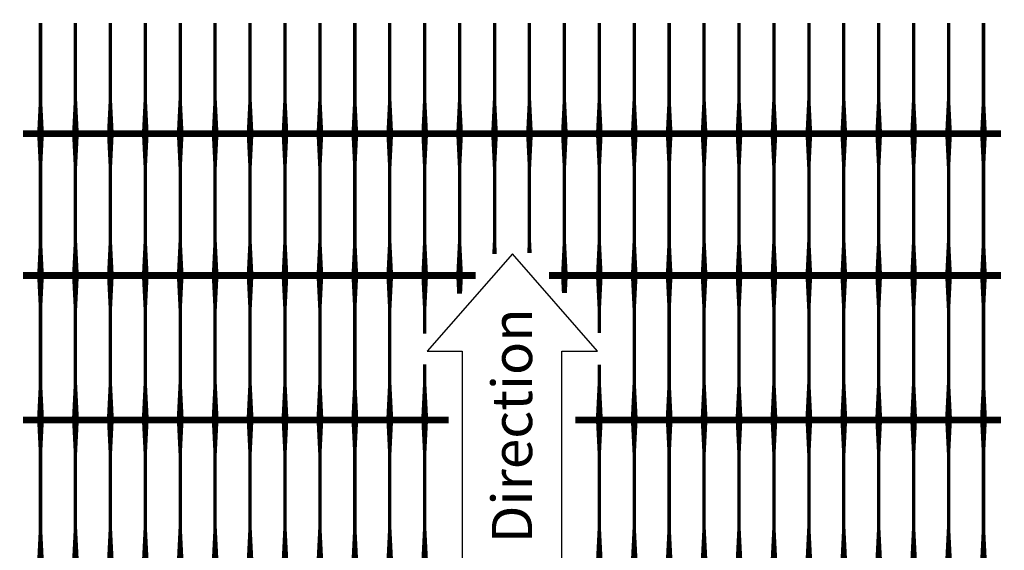
# Model space of a CAD drawing. Extents: x -24 to 149, y -61 to 20.
# Drawn here: x 95 to 98, y -19 to -17 of the extents above; entities that cross this region are included whole.
import ezdxf
from ezdxf.enums import TextEntityAlignment as Align

# ---------------------------------------------------------------- set-up
doc = ezdxf.new("R2010")
doc.units = 0
doc.header["$MEASUREMENT"] = 0
doc.layers.add('GEN-002', color=2, linetype='Continuous')
doc.layers.add('GEN-TXT', color=7, linetype='Continuous')
doc.styles.add('Arial-L120', font='ARIAL.TTF', dxfattribs={"height": 0.12})

msp = doc.modelspace()

# ---------------------------------------------------------------- linework, layer by layer
at = {"layer": 'GEN-002', "flags": 128}
for points in [[(95.54956, -17.53589, 0.02, 0.01, 0), (95.54956, -17.43589, 0.01, 0.01, 0), (95.54956, -17.20568, 0.01, 0.01, 0)], [(95.65372, -17.53589, 0.02, 0.01, 0), (95.65372, -17.43589, 0.01, 0.01, 0), (95.65372, -17.20568, 0.01, 0.01, 0)], [(95.75789, -17.53589, 0.02, 0.01, 0), (95.75789, -17.43589, 0.01, 0.01, 0), (95.75789, -17.20568, 0.01, 0.01, 0)], [(95.86206, -17.53589, 0.02, 0.01, 0), (95.86206, -17.43589, 0.01, 0.01, 0), (95.86206, -17.20568, 0.01, 0.01, 0)], [(95.96622, -17.53589, 0.02, 0.01, 0), (95.96622, -17.43589, 0.01, 0.01, 0), (95.96622, -17.20568, 0.01, 0.01, 0)], [(96.07039, -17.53589, 0.02, 0.01, 0), (96.07039, -17.43589, 0.01, 0.01, 0), (96.07039, -17.20568, 0.01, 0.01, 0)], [(96.17456, -17.53589, 0.02, 0.01, 0), (96.17456, -17.43589, 0.01, 0.01, 0), (96.17456, -17.20568, 0.01, 0.01, 0)], [(96.27872, -17.53589, 0.02, 0.01, 0), (96.27872, -17.43589, 0.01, 0.01, 0), (96.27872, -17.20568, 0.01, 0.01, 0)], [(96.38289, -17.53589, 0.02, 0.01, 0), (96.38289, -17.43589, 0.01, 0.01, 0), (96.38289, -17.20568, 0.01, 0.01, 0)], [(96.48706, -17.53589, 0.02, 0.01, 0), (96.48706, -17.43589, 0.01, 0.01, 0), (96.48706, -17.20568, 0.01, 0.01, 0)], [(96.59122, -17.53589, 0.02, 0.01, 0), (96.59122, -17.43589, 0.01, 0.01, 0), (96.59122, -17.20568, 0.01, 0.01, 0)], [(96.69539, -17.53589, 0.02, 0.01, 0), (96.69539, -17.43589, 0.01, 0.01, 0), (96.69539, -17.20568, 0.01, 0.01, 0)], [(96.79956, -17.53589, 0.02, 0.01, 0), (96.79956, -17.43589, 0.01, 0.01, 0), (96.79956, -17.20568, 0.01, 0.01, 0)], [(96.90372, -17.53589, 0.02, 0.01, 0), (96.90372, -17.43589, 0.01, 0.01, 0), (96.90372, -17.20568, 0.01, 0.01, 0)], [(97.00789, -17.53589, 0.02, 0.01, 0), (97.00789, -17.43589, 0.01, 0.01, 0), (97.00789, -17.20568, 0.01, 0.01, 0)], [(97.11206, -17.53589, 0.02, 0.01, 0), (97.11206, -17.43589, 0.01, 0.01, 0), (97.11206, -17.20568, 0.01, 0.01, 0)], [(97.21622, -17.53589, 0.02, 0.01, 0), (97.21622, -17.43589, 0.01, 0.01, 0), (97.21622, -17.20568, 0.01, 0.01, 0)], [(97.32039, -17.53589, 0.02, 0.01, 0), (97.32039, -17.43589, 0.01, 0.01, 0), (97.32039, -17.20568, 0.01, 0.01, 0)], [(97.42456, -17.53589, 0.02, 0.01, 0), (97.42456, -17.43589, 0.01, 0.01, 0), (97.42456, -17.20568, 0.01, 0.01, 0)], [(97.52872, -17.53589, 0.02, 0.01, 0), (97.52872, -17.43589, 0.01, 0.01, 0), (97.52872, -17.20568, 0.01, 0.01, 0)], [(97.63289, -17.53589, 0.02, 0.01, 0), (97.63289, -17.43589, 0.01, 0.01, 0), (97.63289, -17.20568, 0.01, 0.01, 0)], [(97.73706, -17.53589, 0.02, 0.01, 0), (97.73706, -17.43589, 0.01, 0.01, 0), (97.73706, -17.20568, 0.01, 0.01, 0)], [(97.84122, -17.53589, 0.02, 0.01, 0), (97.84122, -17.43589, 0.01, 0.01, 0), (97.84122, -17.20568, 0.01, 0.01, 0)], [(97.94539, -17.53589, 0.02, 0.01, 0), (97.94539, -17.43589, 0.01, 0.01, 0), (97.94539, -17.20568, 0.01, 0.01, 0)], [(98.04956, -17.53589, 0.02, 0.01, 0), (98.04956, -17.43589, 0.01, 0.01, 0), (98.04956, -17.20568, 0.01, 0.01, 0)], [(98.15372, -17.53589, 0.02, 0.01, 0), (98.15372, -17.43589, 0.01, 0.01, 0), (98.15372, -17.20568, 0.01, 0.01, 0)], [(98.25789, -17.53589, 0.02, 0.01, 0), (98.25789, -17.43589, 0.01, 0.01, 0), (98.25789, -17.20568, 0.01, 0.01, 0)], [(98.36206, -17.53589, 0.02, 0.01, 0), (98.36206, -17.43589, 0.01, 0.01, 0), (98.36206, -17.20568, 0.01, 0.01, 0)], [(95.54956, -17.95886, 0.02, 0.01, 0), (95.54956, -17.85886, 0.01, 0.01, 0), (95.54956, -17.63589, 0.01, 0.02, 0), (95.54956, -17.53589, 0.02, 0.02, 0)], [(95.65372, -17.95886, 0.02, 0.01, 0), (95.65372, -17.85886, 0.01, 0.01, 0), (95.65372, -17.63589, 0.01, 0.02, 0), (95.65372, -17.53589, 0.02, 0.02, 0)], [(95.75789, -17.95886, 0.02, 0.01, 0), (95.75789, -17.85886, 0.01, 0.01, 0), (95.75789, -17.63589, 0.01, 0.02, 0), (95.75789, -17.53589, 0.02, 0.02, 0)], [(95.86206, -17.95886, 0.02, 0.01, 0), (95.86206, -17.85886, 0.01, 0.01, 0), (95.86206, -17.63589, 0.01, 0.02, 0), (95.86206, -17.53589, 0.02, 0.02, 0)], [(95.96622, -17.95886, 0.02, 0.01, 0), (95.96622, -17.85886, 0.01, 0.01, 0), (95.96622, -17.63589, 0.01, 0.02, 0), (95.96622, -17.53589, 0.02, 0.02, 0)], [(96.07039, -17.95886, 0.02, 0.01, 0), (96.07039, -17.85886, 0.01, 0.01, 0), (96.07039, -17.63589, 0.01, 0.02, 0), (96.07039, -17.53589, 0.02, 0.02, 0)], [(96.17456, -17.95886, 0.02, 0.01, 0), (96.17456, -17.85886, 0.01, 0.01, 0), (96.17456, -17.63589, 0.01, 0.02, 0), (96.17456, -17.53589, 0.02, 0.02, 0)], [(96.27872, -17.95886, 0.02, 0.01, 0), (96.27872, -17.85886, 0.01, 0.01, 0), (96.27872, -17.63589, 0.01, 0.02, 0), (96.27872, -17.53589, 0.02, 0.02, 0)], [(96.38289, -17.95886, 0.02, 0.01, 0), (96.38289, -17.85886, 0.01, 0.01, 0), (96.38289, -17.63589, 0.01, 0.02, 0), (96.38289, -17.53589, 0.02, 0.02, 0)], [(96.48706, -17.95886, 0.02, 0.01, 0), (96.48706, -17.85886, 0.01, 0.01, 0), (96.48706, -17.63589, 0.01, 0.02, 0), (96.48706, -17.53589, 0.02, 0.02, 0)], [(96.59122, -17.95886, 0.02, 0.01, 0), (96.59122, -17.85886, 0.01, 0.01, 0), (96.59122, -17.63589, 0.01, 0.02, 0), (96.59122, -17.53589, 0.02, 0.02, 0)], [(96.69539, -17.95886, 0.02, 0.01, 0), (96.69539, -17.85886, 0.01, 0.01, 0), (96.69539, -17.63589, 0.01, 0.02, 0), (96.69539, -17.53589, 0.02, 0.02, 0)], [(96.79956, -17.95886, 0.02, 0.01, 0), (96.79956, -17.85886, 0.01, 0.01, 0), (96.79956, -17.63589, 0.01, 0.02, 0), (96.79956, -17.53589, 0.02, 0.02, 0)], [(96.90372, -17.89448, 0.01356, 0.01, 0), (96.90372, -17.85886, 0.01, 0.01, 0), (96.90372, -17.63589, 0.01, 0.02, 0), (96.90372, -17.53589, 0.02, 0.02, 0)], [(97.00789, -17.89219, 0.01333, 0.01, 0), (97.00789, -17.85886, 0.01, 0.01, 0), (97.00789, -17.63589, 0.01, 0.02, 0), (97.00789, -17.53589, 0.02, 0.02, 0)], [(97.11206, -17.95886, 0.02, 0.01, 0), (97.11206, -17.85886, 0.01, 0.01, 0), (97.11206, -17.63589, 0.01, 0.02, 0), (97.11206, -17.53589, 0.02, 0.02, 0)], [(97.21622, -17.95886, 0.02, 0.01, 0), (97.21622, -17.85886, 0.01, 0.01, 0), (97.21622, -17.63589, 0.01, 0.02, 0), (97.21622, -17.53589, 0.02, 0.02, 0)], [(97.32039, -17.95886, 0.02, 0.01, 0), (97.32039, -17.85886, 0.01, 0.01, 0), (97.32039, -17.63589, 0.01, 0.02, 0), (97.32039, -17.53589, 0.02, 0.02, 0)], [(97.42456, -17.95886, 0.02, 0.01, 0), (97.42456, -17.85886, 0.01, 0.01, 0), (97.42456, -17.63589, 0.01, 0.02, 0), (97.42456, -17.53589, 0.02, 0.02, 0)], [(97.52872, -17.95886, 0.02, 0.01, 0), (97.52872, -17.85886, 0.01, 0.01, 0), (97.52872, -17.63589, 0.01, 0.02, 0), (97.52872, -17.53589, 0.02, 0.02, 0)], [(97.63289, -17.95886, 0.02, 0.01, 0), (97.63289, -17.85886, 0.01, 0.01, 0), (97.63289, -17.63589, 0.01, 0.02, 0), (97.63289, -17.53589, 0.02, 0.02, 0)], [(97.73706, -17.95886, 0.02, 0.01, 0), (97.73706, -17.85886, 0.01, 0.01, 0), (97.73706, -17.63589, 0.01, 0.02, 0), (97.73706, -17.53589, 0.02, 0.02, 0)], [(97.84122, -17.95886, 0.02, 0.01, 0), (97.84122, -17.85886, 0.01, 0.01, 0), (97.84122, -17.63589, 0.01, 0.02, 0), (97.84122, -17.53589, 0.02, 0.02, 0)], [(97.94539, -17.95886, 0.02, 0.01, 0), (97.94539, -17.85886, 0.01, 0.01, 0), (97.94539, -17.63589, 0.01, 0.02, 0), (97.94539, -17.53589, 0.02, 0.02, 0)], [(98.04956, -17.95886, 0.02, 0.01, 0), (98.04956, -17.85886, 0.01, 0.01, 0), (98.04956, -17.63589, 0.01, 0.02, 0), (98.04956, -17.53589, 0.02, 0.02, 0)], [(98.15372, -17.95886, 0.02, 0.01, 0), (98.15372, -17.85886, 0.01, 0.01, 0), (98.15372, -17.63589, 0.01, 0.02, 0), (98.15372, -17.53589, 0.02, 0.02, 0)], [(98.25789, -17.95886, 0.02, 0.01, 0), (98.25789, -17.85886, 0.01, 0.01, 0), (98.25789, -17.63589, 0.01, 0.02, 0), (98.25789, -17.53589, 0.02, 0.02, 0)], [(98.36206, -17.95886, 0.02, 0.01, 0), (98.36206, -17.85886, 0.01, 0.01, 0), (98.36206, -17.63589, 0.01, 0.02, 0), (98.36206, -17.53589, 0.02, 0.02, 0)], [(95.54956, -18.38184, 0.02, 0.01, 0), (95.54956, -18.28184, 0.01, 0.01, 0), (95.54956, -18.05886, 0.01, 0.02, 0), (95.54956, -17.95886, 0.02, 0.02, 0)], [(95.65372, -18.38184, 0.02, 0.01, 0), (95.65372, -18.28184, 0.01, 0.01, 0), (95.65372, -18.05886, 0.01, 0.02, 0), (95.65372, -17.95886, 0.02, 0.02, 0)], [(95.75789, -18.38184, 0.02, 0.01, 0), (95.75789, -18.28184, 0.01, 0.01, 0), (95.75789, -18.05886, 0.01, 0.02, 0), (95.75789, -17.95886, 0.02, 0.02, 0)], [(95.86206, -18.38184, 0.02, 0.01, 0), (95.86206, -18.28184, 0.01, 0.01, 0), (95.86206, -18.05886, 0.01, 0.02, 0), (95.86206, -17.95886, 0.02, 0.02, 0)], [(95.96622, -18.38184, 0.02, 0.01, 0), (95.96622, -18.28184, 0.01, 0.01, 0), (95.96622, -18.05886, 0.01, 0.02, 0), (95.96622, -17.95886, 0.02, 0.02, 0)], [(96.07039, -18.38184, 0.02, 0.01, 0), (96.07039, -18.28184, 0.01, 0.01, 0), (96.07039, -18.05886, 0.01, 0.02, 0), (96.07039, -17.95886, 0.02, 0.02, 0)], [(96.17456, -18.38184, 0.02, 0.01, 0), (96.17456, -18.28184, 0.01, 0.01, 0), (96.17456, -18.05886, 0.01, 0.02, 0), (96.17456, -17.95886, 0.02, 0.02, 0)], [(96.27872, -18.38184, 0.02, 0.01, 0), (96.27872, -18.28184, 0.01, 0.01, 0), (96.27872, -18.05886, 0.01, 0.02, 0), (96.27872, -17.95886, 0.02, 0.02, 0)], [(96.38289, -18.38184, 0.02, 0.01, 0), (96.38289, -18.28184, 0.01, 0.01, 0), (96.38289, -18.05886, 0.01, 0.02, 0), (96.38289, -17.95886, 0.02, 0.02, 0)], [(96.48706, -18.38184, 0.02, 0.01, 0), (96.48706, -18.28184, 0.01, 0.01, 0), (96.48706, -18.05886, 0.01, 0.02, 0), (96.48706, -17.95886, 0.02, 0.02, 0)], [(96.59122, -18.38184, 0.02, 0.01, 0), (96.59122, -18.28184, 0.01, 0.01, 0), (96.59122, -18.05886, 0.01, 0.02, 0), (96.59122, -17.95886, 0.02, 0.02, 0)], [(96.69539, -18.13193, 0.01, 0.01, 0), (96.69539, -18.05886, 0.01, 0.02, 0), (96.69539, -17.95886, 0.02, 0.02, 0)], [(96.79956, -18.01321, 0.01457, 0.02, 0), (96.79956, -17.95886, 0.02, 0.02, 0)], [(97.11206, -18.01125, 0.01476, 0.02, 0), (97.11206, -17.95886, 0.02, 0.02, 0)], [(97.21622, -18.13032, 0.01, 0.01, 0), (97.21622, -18.05886, 0.01, 0.02, 0), (97.21622, -17.95886, 0.02, 0.02, 0)], [(97.32039, -18.38184, 0.02, 0.01, 0), (97.32039, -18.28184, 0.01, 0.01, 0), (97.32039, -18.05886, 0.01, 0.02, 0), (97.32039, -17.95886, 0.02, 0.02, 0)], [(97.42456, -18.38184, 0.02, 0.01, 0), (97.42456, -18.28184, 0.01, 0.01, 0), (97.42456, -18.05886, 0.01, 0.02, 0), (97.42456, -17.95886, 0.02, 0.02, 0)], [(97.52872, -18.38184, 0.02, 0.01, 0), (97.52872, -18.28184, 0.01, 0.01, 0), (97.52872, -18.05886, 0.01, 0.02, 0), (97.52872, -17.95886, 0.02, 0.02, 0)], [(97.63289, -18.38184, 0.02, 0.01, 0), (97.63289, -18.28184, 0.01, 0.01, 0), (97.63289, -18.05886, 0.01, 0.02, 0), (97.63289, -17.95886, 0.02, 0.02, 0)], [(97.73706, -18.38184, 0.02, 0.01, 0), (97.73706, -18.28184, 0.01, 0.01, 0), (97.73706, -18.05886, 0.01, 0.02, 0), (97.73706, -17.95886, 0.02, 0.02, 0)], [(97.84122, -18.38184, 0.02, 0.01, 0), (97.84122, -18.28184, 0.01, 0.01, 0), (97.84122, -18.05886, 0.01, 0.02, 0), (97.84122, -17.95886, 0.02, 0.02, 0)], [(97.94539, -18.38184, 0.02, 0.01, 0), (97.94539, -18.28184, 0.01, 0.01, 0), (97.94539, -18.05886, 0.01, 0.02, 0), (97.94539, -17.95886, 0.02, 0.02, 0)], [(98.04956, -18.38184, 0.02, 0.01, 0), (98.04956, -18.28184, 0.01, 0.01, 0), (98.04956, -18.05886, 0.01, 0.02, 0), (98.04956, -17.95886, 0.02, 0.02, 0)], [(98.15372, -18.38184, 0.02, 0.01, 0), (98.15372, -18.28184, 0.01, 0.01, 0), (98.15372, -18.05886, 0.01, 0.02, 0), (98.15372, -17.95886, 0.02, 0.02, 0)], [(98.25789, -18.38184, 0.02, 0.01, 0), (98.25789, -18.28184, 0.01, 0.01, 0), (98.25789, -18.05886, 0.01, 0.02, 0), (98.25789, -17.95886, 0.02, 0.02, 0)], [(98.36206, -18.38184, 0.02, 0.01, 0), (98.36206, -18.28184, 0.01, 0.01, 0), (98.36206, -18.05886, 0.01, 0.02, 0), (98.36206, -17.95886, 0.02, 0.02, 0)], [(96.69539, -18.38184, 0.02, 0.01, 0), (96.69539, -18.28184, 0.01, 0.01, 0), (96.69539, -18.22413, 0.01, 0.01, 0)], [(97.21622, -18.38184, 0.02, 0.01, 0), (97.21622, -18.28184, 0.01, 0.01, 0), (97.21622, -18.22449, 0.01, 0.01, 0)], [(95.54956, -18.81296, 0.02, 0.01, 0), (95.54956, -18.71296, 0.01, 0.01, 0), (95.54956, -18.48998, 0.01, 0.02, 0), (95.54956, -18.38998, 0.02, 0.02, 0)], [(95.65372, -18.81296, 0.02, 0.01, 0), (95.65372, -18.71296, 0.01, 0.01, 0), (95.65372, -18.48998, 0.01, 0.02, 0), (95.65372, -18.38998, 0.02, 0.02, 0)], [(95.75789, -18.81296, 0.02, 0.01, 0), (95.75789, -18.71296, 0.01, 0.01, 0), (95.75789, -18.48998, 0.01, 0.02, 0), (95.75789, -18.38998, 0.02, 0.02, 0)], [(95.86206, -18.81296, 0.02, 0.01, 0), (95.86206, -18.71296, 0.01, 0.01, 0), (95.86206, -18.48998, 0.01, 0.02, 0), (95.86206, -18.38998, 0.02, 0.02, 0)], [(95.96622, -18.81296, 0.02, 0.01, 0), (95.96622, -18.71296, 0.01, 0.01, 0), (95.96622, -18.48998, 0.01, 0.02, 0), (95.96622, -18.38998, 0.02, 0.02, 0)], [(96.07039, -18.81296, 0.02, 0.01, 0), (96.07039, -18.71296, 0.01, 0.01, 0), (96.07039, -18.48998, 0.01, 0.02, 0), (96.07039, -18.38998, 0.02, 0.02, 0)], [(96.17456, -18.81296, 0.02, 0.01, 0), (96.17456, -18.71296, 0.01, 0.01, 0), (96.17456, -18.48998, 0.01, 0.02, 0), (96.17456, -18.38998, 0.02, 0.02, 0)], [(96.27872, -18.81296, 0.02, 0.01, 0), (96.27872, -18.71296, 0.01, 0.01, 0), (96.27872, -18.48998, 0.01, 0.02, 0), (96.27872, -18.38998, 0.02, 0.02, 0)], [(96.38289, -18.81296, 0.02, 0.01, 0), (96.38289, -18.71296, 0.01, 0.01, 0), (96.38289, -18.48998, 0.01, 0.02, 0), (96.38289, -18.38998, 0.02, 0.02, 0)], [(96.48706, -18.81296, 0.02, 0.01, 0), (96.48706, -18.71296, 0.01, 0.01, 0), (96.48706, -18.48998, 0.01, 0.02, 0), (96.48706, -18.38998, 0.02, 0.02, 0)], [(96.59122, -18.81296, 0.02, 0.01, 0), (96.59122, -18.71296, 0.01, 0.01, 0), (96.59122, -18.48998, 0.01, 0.02, 0), (96.59122, -18.38998, 0.02, 0.02, 0)], [(96.69539, -18.81296, 0.02, 0.01, 0), (96.69539, -18.71296, 0.01, 0.01, 0), (96.69539, -18.48998, 0.01, 0.02, 0), (96.69539, -18.38998, 0.02, 0.02, 0)], [(97.21622, -18.81296, 0.02, 0.01, 0), (97.21622, -18.71296, 0.01, 0.01, 0), (97.21622, -18.48998, 0.01, 0.02, 0), (97.21622, -18.38998, 0.02, 0.02, 0)], [(97.32039, -18.81296, 0.02, 0.01, 0), (97.32039, -18.71296, 0.01, 0.01, 0), (97.32039, -18.48998, 0.01, 0.02, 0), (97.32039, -18.38998, 0.02, 0.02, 0)], [(97.42456, -18.81296, 0.02, 0.01, 0), (97.42456, -18.71296, 0.01, 0.01, 0), (97.42456, -18.48998, 0.01, 0.02, 0), (97.42456, -18.38998, 0.02, 0.02, 0)], [(97.52872, -18.81296, 0.02, 0.01, 0), (97.52872, -18.71296, 0.01, 0.01, 0), (97.52872, -18.48998, 0.01, 0.02, 0), (97.52872, -18.38998, 0.02, 0.02, 0)], [(97.63289, -18.81296, 0.02, 0.01, 0), (97.63289, -18.71296, 0.01, 0.01, 0), (97.63289, -18.48998, 0.01, 0.02, 0), (97.63289, -18.38998, 0.02, 0.02, 0)], [(97.73706, -18.81296, 0.02, 0.01, 0), (97.73706, -18.71296, 0.01, 0.01, 0), (97.73706, -18.48998, 0.01, 0.02, 0), (97.73706, -18.38998, 0.02, 0.02, 0)], [(97.84122, -18.81296, 0.02, 0.01, 0), (97.84122, -18.71296, 0.01, 0.01, 0), (97.84122, -18.48998, 0.01, 0.02, 0), (97.84122, -18.38998, 0.02, 0.02, 0)], [(97.94539, -18.81296, 0.02, 0.01, 0), (97.94539, -18.71296, 0.01, 0.01, 0), (97.94539, -18.48998, 0.01, 0.02, 0), (97.94539, -18.38998, 0.02, 0.02, 0)], [(98.04956, -18.81296, 0.02, 0.01, 0), (98.04956, -18.71296, 0.01, 0.01, 0), (98.04956, -18.48998, 0.01, 0.02, 0), (98.04956, -18.38998, 0.02, 0.02, 0)], [(98.15372, -18.81296, 0.02, 0.01, 0), (98.15372, -18.71296, 0.01, 0.01, 0), (98.15372, -18.48998, 0.01, 0.02, 0), (98.15372, -18.38998, 0.02, 0.02, 0)], [(98.25789, -18.81296, 0.02, 0.01, 0), (98.25789, -18.71296, 0.01, 0.01, 0), (98.25789, -18.48998, 0.01, 0.02, 0), (98.25789, -18.38998, 0.02, 0.02, 0)], [(98.36206, -18.81296, 0.02, 0.01, 0), (98.36206, -18.71296, 0.01, 0.01, 0), (98.36206, -18.48998, 0.01, 0.02, 0), (98.36206, -18.38998, 0.02, 0.02, 0)]]:
    msp.add_lwpolyline(points, format="xyseb", dxfattribs=at)
at = {"layer": 'GEN-002', "const_width": 0.02}
for points in [[(98.41414, -17.53589), (95.49747, -17.53589)], [(96.84724, -17.95886), (95.49747, -17.95886)], [(98.41414, -17.95886), (97.06622, -17.95886)], [(96.76708, -18.38998), (95.49747, -18.38998)], [(98.41414, -18.38998), (97.14454, -18.38998)]]:
    msp.add_lwpolyline(points, dxfattribs=at)
at = {"layer": 'GEN-TXT', "color": 5}
msp.add_lwpolyline([(96.80708, -18.18421), (96.80708, -19.33381), (96.70196, -19.33388), (96.95601, -19.62343), (97.20963, -19.33354), (97.10454, -19.33361), (97.10454, -18.18441), (97.21047, -18.18448), (96.95684, -17.89459), (96.7028, -18.18413)], close=True, dxfattribs=at)

# ---------------------------------------------------------------- texts
at = {"layer": 'GEN-TXT', "style": 'Arial-L120'}
msp.add_text('Strength Direction', height=0.12, rotation=90, dxfattribs=at).set_placement((96.95581, -18.75901), align=Align.MIDDLE_CENTER)

doc.saveas('drawing.dxf')
